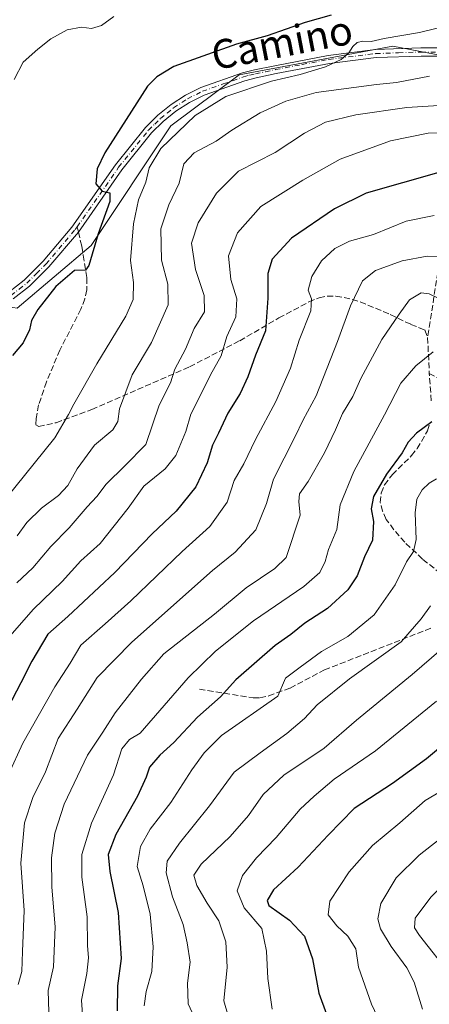
# Model space of a CAD drawing. Units: metres. Extents: x 655879 to 659358, y 4700126 to 4702489.
# Drawn here: x 657580 to 657693, y 4701619 to 4701892 of the extents above; entities that cross this region are included whole.
import ezdxf
from ezdxf.enums import TextEntityAlignment as Align

# ---------------------------------------------------------------- set-up
doc = ezdxf.new("R2010")
doc.units = ezdxf.units.M
doc.header["$MEASUREMENT"] = 0
doc.linetypes.add('DGN Style 3', pattern=[2.307223458686699, 1.648016756204785, -0.6592067024819142])
doc.linetypes.add('DGN Style 4', pattern=[2.6384748266838614, 1.318413404963828, -0.6592067024819142, 0.001648016756204785, -0.6592067024819142])
for name, color, linetype, lineweight in [('Arbolado forestal CxS', 92, 'Continuous', 0), ('Curva de nivel maestra', 30, 'Continuous', 30), ('Curva de nivel normal', 30, 'Continuous', 0), ('Pista no pavimentada Cxs', 111, 'Continuous', 0), ('Pista no pavimentada eje', 91, 'DGN Style 4', 0), ('Senda', 7, 'DGN Style 3', 0), ('Senda no paivmentada conexión', 7, 'DGN Style 3', 0), ('Texto cartográfico', 7, 'Continuous', 0)]:
    doc.layers.add(name, color=color, linetype=linetype, lineweight=lineweight)
doc.styles.add('Style-Arial', font='txt')

# ---------------------------------------------------------------- blocks, each defined once
blk = doc.blocks.new('*U13')
at = {"layer": 'Arbolado forestal CxS', "color": 92, "linetype": 'Continuous', "lineweight": 0}
blk.add_polyline3d([(657579.2149, 4701811.837900001, 748.7526999999974), (657599.6898999996, 4701829.171900001, 749.9863000000041), (657621.7402999997, 4701862.264900001, 753.3215000000056), (657640.6394999997, 4701876.447699999, 753.8208000000013), (657683.1645000001, 4701884.326500001, 754.6162999999942), (657692.8047000002, 4701882.518100001, 755.9903000000049), (657708.3640999999, 4701879.599500001, 757.1775000000052), (657731.9877000004, 4701857.5371, 757.8551000000007), (657752.4622999999, 4701822.867900001, 760.1487999999954), (657776.0867, 4701800.8057, 759.9703000000009), (657754.4819, 4701790.454700001, 770.0620000000055), (657746.3006999996, 4701778.761700001, 779.397100000002), (657734.6145000001, 4701760.0537, 792.7771000000066), (657725.2653000001, 4701742.514699999, 804.7054000000062), (657720.5909000002, 4701715.6215, 815.7618999999977), (657728.7707000002, 4701692.236500001, 823.4554999999964), (657761.4913, 4701677.0363, 821.4472999999998), (657782.5258999999, 4701658.3281, 822.6910000000062), (657796.5487000003, 4701634.942700001, 827.6613000000071), (657815.2462999999, 4701612.726500001, 829.1312999999938)], dxfattribs=at)
blk = doc.blocks.new('*U16')
at = {"layer": 'Pista no pavimentada Cxs', "color": 111, "linetype": 'Continuous', "lineweight": 0}
for points in [[(657576.8800999997, 4701816.3101, 748.5602999999975), (657581.0900999998, 4701819.620100001, 749.4633999999934), (657586.3400999998, 4701824.8201, 749.8107000000019), (657594.3400999998, 4701834.2601, 752.063599999994), (657606.3800999997, 4701851.5001, 752.318499999994), (657614.7301000003, 4701861.880100001, 755.2885999999999), (657618.1001000004, 4701865.220100001, 754.359500000006), (657621.8201000001, 4701868.1801, 754.9416000000057), (657625.8000999996, 4701870.7601, 756.8074999999953), (657630.0401, 4701872.9101, 756.3089000000036), (657641.5500999996, 4701876.960100001, 757.9293999999937), (657644.8901000004, 4701877.800100001, 758.0075999999973), (657650.4901000002, 4701878.960100001, 757.8217000000004), (657665.2500999998, 4701881.8101, 758.6595999999992), (657678.4001000002, 4701883.4301, 759.2795999999945), (657690.9501, 4701883.860099999, 759.293399999995), (657699.8501000004, 4701883.860099999, 758.3534000000074)], [(657699.6501000002, 4701881.610099999, 758.3225999999996), (657690.9901000002, 4701881.610099999, 759.6968000000053), (657678.5701000001, 4701881.1801, 758.7676000000066), (657665.6101000002, 4701879.5801, 758.8077999999952), (657650.9301000005, 4701876.7501, 757.1512999999978), (657645.3901000004, 4701875.610099999, 758.1674000000058), (657642.2001, 4701874.800100001, 757.5651999999974), (657630.9200999998, 4701870.840100001, 756.5736999999937), (657626.9200999998, 4701868.8101, 755.7265999999945), (657623.1300999997, 4701866.350099999, 754.5543000000035), (657619.6001000004, 4701863.530099999, 754.2277000000031), (657616.4001000002, 4701860.370100001, 754.468399999998), (657608.1801000005, 4701850.1501, 752.3986000000006), (657596.1201, 4701832.880100001, 750.9182000000002), (657587.9901000002, 4701823.290100001, 749.5473000000056), (657582.5701000001, 4701817.9301, 749.6931000000042), (657578.0701000001, 4701814.380100001, 749.1019999999991)]]:
    blk.add_polyline3d(points, dxfattribs=at)

msp = doc.modelspace()

# ---------------------------------------------------------------- linework, layer by layer
at = {"layer": 'Arbolado forestal CxS', "color": 92, "linetype": 'Continuous', "lineweight": 0}
for points in [[(657776.0867, 4701800.8057, 759.9703000000009), (657752.4622999999, 4701822.867900001, 760.1487999999954), (657731.9877000004, 4701857.5371, 757.8551000000007), (657708.3640999999, 4701879.599500001, 757.1775000000052), (657692.8047000002, 4701882.518100001, 755.9903000000049), (657683.1645000001, 4701884.326500001, 754.6162999999942), (657640.6394999997, 4701876.447699999, 753.8208000000013), (657621.7402999997, 4701862.264900001, 753.3215000000056), (657599.6898999996, 4701829.171900001, 749.9863000000041), (657579.2149, 4701811.837900001, 748.7526999999974), (657558.7401000002, 4701814.9901, 748.6597000000039), (657550.8652999997, 4701838.6281, 748.8475999999937), (657525.6667, 4701859.114499999, 751.9416000000057), (657491.0169000003, 4701863.841700001, 752.3239000000032), (657446.9172999999, 4701885.904100001, 753.324099999998), (657401.2440999999, 4701920.5735, 752.2774999999965), (657371.3197, 4701958.3947, 749.3757999999943), (657327.2215, 4701997.791300001, 746.4030999999959), (657290.9971000003, 4702034.036699999, 742.8709999999992), (657262.6473000003, 4702048.218900001, 744.1594999999944), (657246.8975000001, 4702057.673900001, 743.327099999995)], [(657776.0867, 4701800.8057, 759.9703000000009), (657752.4622999999, 4701822.867900001, 760.1487999999954), (657731.9877000004, 4701857.5371, 757.8551000000007), (657708.3640999999, 4701879.599500001, 757.1775000000052), (657692.8047000002, 4701882.518100001, 755.9903000000049), (657683.1645000001, 4701884.326500001, 754.6162999999942), (657640.6394999997, 4701876.447699999, 753.8208000000013), (657621.7402999997, 4701862.264900001, 753.3215000000056), (657599.6898999996, 4701829.171900001, 749.9863000000041), (657579.2149, 4701811.837900001, 748.7526999999974), (657558.7401000002, 4701814.9901, 748.6597000000039), (657550.8652999997, 4701838.6281, 748.8475999999937), (657525.6667, 4701859.114499999, 751.9416000000057), (657491.0169000003, 4701863.841700001, 752.3239000000032), (657446.9172999999, 4701885.904100001, 753.324099999998), (657401.2440999999, 4701920.5735, 752.2774999999965), (657371.3197, 4701958.3947, 749.3757999999943), (657327.2215, 4701997.791300001, 746.4030999999959), (657290.9971000003, 4702034.036699999, 742.8709999999992), (657262.6473000003, 4702048.218900001, 744.1594999999944), (657246.8975000001, 4702057.673900001, 743.327099999995)], [(658017.4143000003, 4701612.725500001, 775.5), (657974.1766999997, 4701639.618899999, 773.9643000000069), (657939.1180999996, 4701658.327099999, 773.1888000000035), (657905.2297, 4701677.035300001, 770.8358000000007), (657878.3520999998, 4701700.420700001, 767.5743999999977), (657843.2944999998, 4701726.144900001, 766.6644999999991), (657810.5740999999, 4701751.868100001, 765.3254000000015), (657794.2134999996, 4701775.253500001, 761.2603999999993), (657776.0867, 4701800.8057, 759.9703000000009), (657752.4622999999, 4701822.867900001, 760.1487999999954), (657731.9877000004, 4701857.5371, 757.8551000000007), (657708.3640999999, 4701879.599500001, 757.1775000000052), (657692.8047000002, 4701882.518100001, 755.9903000000049), (657683.1645000001, 4701884.326500001, 754.6162999999942), (657640.6394999997, 4701876.447699999, 753.8208000000013), (657621.7402999997, 4701862.264900001, 753.3215000000056), (657599.6898999996, 4701829.171900001, 749.9863000000041), (657579.2149, 4701811.837900001, 748.7526999999974)]]:
    msp.add_polyline3d(points, dxfattribs=at)
at = {"layer": 'Curva de nivel maestra', "color": 30, "linetype": 'Continuous', "lineweight": 30, "flags": 128}
for points, elevation in [([(657666.0800000001, 4701892.9801), (657658.9500000002, 4701890.940099999), (657648.4199999999, 4701887.210100001), (657639.8700000001, 4701884.9301), (657622.54, 4701878.770099999), (657617.8899999997, 4701875.9001), (657615.2599999999, 4701873.280099999), (657603.4199999999, 4701854.800100001), (657601.29, 4701850.360099999), (657600.9900000002, 4701846.2601), (657602.75, 4701844.2301), (657604.8799999999, 4701843.800100001), (657604.8399999999, 4701841.3301), (657601.6299999999, 4701832.460100001), (657599.0700000003, 4701823.670100001), (657598.1399999997, 4701822.360099999), (657595.0300000003, 4701822.2601), (657589.8600000005, 4701817.870100001), (657584.8899999997, 4701811.470100001), (657583.1299999999, 4701808.4001), (657582.5999999996, 4701805.8301), (657580.8700000001, 4701802.220100001), (657577.8799999999, 4701798.7601)], 750), ([(657695.8899999997, 4701849.420100001), (657675.7599999999, 4701843.6601), (657667.0199999996, 4701839.360099999), (657655.1600000003, 4701831.200099999), (657649.7800000003, 4701825.4101), (657648.5999999996, 4701821.470100001), (657648.5999999996, 4701814.640100001), (657647.9199999999, 4701805.590100001), (657645.1399999997, 4701798.800100001), (657643.0700000003, 4701792.800100001), (657640.9100000003, 4701788.210100001), (657637.5099999999, 4701782.7601), (657634.9500000002, 4701777.210100001), (657633.2800000003, 4701773.940099999), (657631.7599999999, 4701769.020099999), (657628.6200000001, 4701762.4001), (657623.2199999997, 4701755.640100001), (657616.5700000003, 4701749.350099999), (657606.2400000002, 4701738.6801), (657593.2400000002, 4701726.5001), (657587.7000000002, 4701721.590100001), (657583.2400000002, 4701714.170100001), (657580.2100000001, 4701708.100099999), (657572.6900000004, 4701693.890100001)], 775), ([(657693.9900000002, 4701780.4101), (657689.7599999999, 4701777.200099999), (657687.4600000001, 4701774.7501), (657685.7699999996, 4701771.7601), (657681.4600000001, 4701765.860099999), (657677.8499999996, 4701759.670100001), (657677.1600000003, 4701756.340100001), (657677.8300000001, 4701752.780099999), (657677.5700000003, 4701747.640100001), (657675.3700000001, 4701743.0601), (657673.2800000003, 4701737.7301), (657670.75, 4701733.890100001), (657665.1100000005, 4701728.7301), (657658.8600000005, 4701724.620100001), (657654.9000000004, 4701721.5001), (657650.6100000005, 4701718.440099999), (657639.7100000001, 4701708.9301), (657635.4299999997, 4701704.270099999), (657629.1500000004, 4701698.670100001), (657622.5300000003, 4701691.600099999), (657618.6500000004, 4701688.140100001), (657615.79, 4701684.780099999), (657614.8700000001, 4701682.040100001), (657612.4800000006, 4701676.780099999), (657606.4600000001, 4701666.1601), (657604.3799999999, 4701660.6601), (657604.8399999999, 4701655.920100001), (657607.1900000004, 4701644.5801), (657607.9800000006, 4701631.880100001), (657606.9500000002, 4701624.270099999), (657606.8399999999, 4701617.3201)], 800), ([(657701.8899999997, 4701694.9901), (657692.4699999997, 4701687.090100001), (657683.0599999997, 4701680.280099999), (657672.4400000004, 4701673.370100001), (657665.2599999999, 4701665.950099999), (657656.9500000002, 4701657.1501), (657650.1399999997, 4701650.8301), (657648.4299999997, 4701647.880100001), (657648.9000000004, 4701646.540100001), (657654.5300000003, 4701642.470100001), (657658.7599999999, 4701638.040100001), (657660.9299999997, 4701631.790100001), (657662.7100000001, 4701622.2601), (657666.5700000003, 4701611.600099999)], 825)]:
    msp.add_lwpolyline(points, dxfattribs=dict(at, elevation=elevation))
at = {"layer": 'Curva de nivel normal', "color": 30, "linetype": 'Continuous', "lineweight": 0, "flags": 128}
for points, elevation in [([(657605.9299999997, 4701892.540100001), (657602.5599999997, 4701890.0801), (657599.75, 4701889.220100001), (657596.9800000006, 4701889.6601), (657593.0499999998, 4701888.850099999), (657588.4699999997, 4701886.420100001), (657584.9100000003, 4701883.4901), (657580.8499999996, 4701879.970100001), (657578.3399999999, 4701875.140100001)], 745), ([(657700.3099999997, 4701890.530099999), (657690.5599999997, 4701888.100099999), (657680.79, 4701886.440099999), (657677.1399999997, 4701885.6801), (657674.8499999996, 4701885.7301), (657673.2699999996, 4701885.350099999), (657672.0899999999, 4701884.290100001), (657671.04, 4701882.5101), (657668.9100000003, 4701880.710100001), (657664.5700000003, 4701878.640100001), (657657.5700000003, 4701876.530099999), (657649.5700000003, 4701874.6801), (657636.9600000001, 4701870.460100001), (657628.4500000002, 4701865.1501), (657619, 4701856.040100001), (657615.7300000006, 4701850.710100001), (657614.8200000003, 4701846.670100001), (657612.7300000006, 4701841.840100001), (657611.4000000004, 4701835.140100001), (657610.5499999998, 4701825.0601), (657611.4199999999, 4701818.950099999), (657611.2800000003, 4701814.2601), (657609.2599999999, 4701809.610099999), (657601.2400000002, 4701796.470100001), (657594.8899999997, 4701785.2401), (657593.3799999999, 4701782.4301), (657589.5700000003, 4701775.950099999), (657573.0800000001, 4701755.520099999)], 755), ([(657693.29, 4701876.090100001), (657684.1600000003, 4701874.340100001), (657678.6500000004, 4701873.780099999), (657672.4299999997, 4701872.880100001), (657661.9800000006, 4701871.5101), (657653.54, 4701869.1601), (657646.4400000004, 4701865.920100001), (657638.5800000001, 4701861.110099999), (657634.25, 4701858.040100001), (657628.2100000001, 4701854.8101), (657625.3399999999, 4701851.8101), (657624.0199999996, 4701846.470100001), (657621.1600000003, 4701840.470100001), (657618.9900000002, 4701833.800100001), (657619.1399999997, 4701825.140100001), (657620.8799999999, 4701818.4901), (657620.9600000001, 4701812.8101), (657616.3899999997, 4701802.3201), (657611.0499999998, 4701793.420100001), (657607.5499999998, 4701784.020099999), (657607.0800000001, 4701780.470100001), (657605.6500000004, 4701778.140100001), (657600.5999999996, 4701773.880100001), (657595.7800000003, 4701767.4101), (657593.2400000002, 4701762.770099999), (657590.6399999997, 4701760.0001), (657585.9000000004, 4701756.440099999), (657581.8799999999, 4701752.4801), (657579.1900000004, 4701748.860099999)], 760), ([(657697.3600000005, 4701868.050100001), (657687.0599999997, 4701867.420100001), (657672.9400000004, 4701865.340100001), (657664.5300000003, 4701863.300100001), (657658.7300000006, 4701860.3201), (657650.5700000003, 4701854.920100001), (657640.4600000001, 4701849.7501), (657634.3399999999, 4701843.700099999), (657629.3200000003, 4701835.470100001), (657627.4800000006, 4701829.800100001), (657628.5499999998, 4701822.5001), (657630.9299999997, 4701815.3301), (657631.04, 4701810.8301), (657628.2100000001, 4701806.220100001), (657625.7400000002, 4701800.470100001), (657622.8700000001, 4701794.9901), (657621.6500000004, 4701791.200099999), (657618.5300000003, 4701784.9901), (657614.79, 4701774.140100001), (657608.9500000002, 4701768.170100001), (657603.8300000001, 4701763.100099999), (657601.2400000002, 4701759.7301), (657598.5899999999, 4701756.890100001), (657593.5599999997, 4701751.030099999), (657588.5499999998, 4701745.920100001), (657583.5199999996, 4701739.9301), (657579.0499999998, 4701735.800100001)], 765), ([(657701.0599999997, 4701860.4901), (657692.9800000006, 4701860.3201), (657682.5199999996, 4701858.1801), (657668.6399999997, 4701853.050100001), (657658.2400000002, 4701847.2301), (657646.6399999997, 4701839.960100001), (657640.1600000003, 4701832.710100001), (657637.7100000001, 4701826.300100001), (657638.3700000001, 4701819.770099999), (657639.9900000002, 4701814.470100001), (657639.7199999997, 4701809.4301), (657637.25, 4701803.9901), (657635.6500000004, 4701798.610099999), (657632.6600000003, 4701793.360099999), (657629.5899999999, 4701787.030099999), (657627.2199999997, 4701782.470100001), (657625.8499999996, 4701777.720100001), (657623.0800000001, 4701771.040100001), (657620.1399999997, 4701767.370100001), (657614.2100000001, 4701762.610099999), (657609.9000000004, 4701756.450099999), (657602.1799999997, 4701746.700099999), (657596.8499999996, 4701741.890100001), (657591.6699999999, 4701736.1601), (657583.6799999997, 4701728.550100001), (657577.1900000004, 4701721.030099999)], 770), ([(657694.6399999997, 4701837.470100001), (657686.9100000003, 4701835.9101), (657677.8099999997, 4701832.220100001), (657671.1699999999, 4701830.340100001), (657667.1399999997, 4701828.340100001), (657663.4600000001, 4701824.920100001), (657660.7999999998, 4701820.5801), (657659.7400000002, 4701816.800100001), (657660.6900000004, 4701814.470100001), (657660.4500000002, 4701811.140100001), (657657.29, 4701802.9801), (657654.8399999999, 4701795.200099999), (657650.7699999996, 4701786.050100001), (657645.1500000004, 4701775.4901), (657641.9100000003, 4701768.800100001), (657639.2999999998, 4701764.140100001), (657637.3099999997, 4701758.170100001), (657632.5099999999, 4701751.4301), (657624.8399999999, 4701744.470100001), (657610.6200000001, 4701730.860099999), (657603.5599999997, 4701724.470100001), (657596.7699999996, 4701718.600099999), (657593.8399999999, 4701713.600099999), (657589.6399999997, 4701707.020099999), (657580.7199999997, 4701691.4101), (657576.8300000001, 4701682.7301)], 780), ([(657579.4400000004, 4701624.6801), (657580.5199999996, 4701628.2501), (657580.6200000001, 4701633.8101), (657581.0999999996, 4701645.110099999), (657580.1900000004, 4701658.190099999), (657581.1900000004, 4701669.350099999), (657583.5499999998, 4701676.450099999), (657587.0300000003, 4701683.550100001), (657590.5199999996, 4701692.710100001), (657595.7999999998, 4701700.890100001), (657601.3099999997, 4701709.640100001), (657610.9500000002, 4701719.4301), (657633.2400000002, 4701739.270099999), (657639.54, 4701744.3301), (657645.2100000001, 4701750.530099999), (657648.1799999997, 4701757.800100001), (657650.1600000003, 4701764.470100001), (657656.0599999997, 4701776.140100001), (657658.3600000005, 4701780.9001), (657661.9299999997, 4701787.540100001), (657667.9000000004, 4701802.5701), (657671.4600000001, 4701812.470100001), (657674.8200000003, 4701819.390100001), (657678.3399999999, 4701822.280099999), (657685.7400000002, 4701824.920100001), (657692.7000000002, 4701826.280099999), (657696.9100000003, 4701826.170100001)], 785), ([(657587.9699999997, 4701616.9801), (657587.8099999997, 4701623.0101), (657589.2300000006, 4701629.520099999), (657589.6799999997, 4701640.4801), (657588.8099999997, 4701651.700099999), (657588.7100000001, 4701659.720100001), (657589.6100000005, 4701666.540100001), (657592.1900000004, 4701674.520099999), (657598.6100000005, 4701688.1501), (657602.8600000005, 4701694.5001), (657606.29, 4701699.8101), (657613.6399999997, 4701709.140100001), (657619.7999999998, 4701716.140100001), (657633.7999999998, 4701727.140100001), (657642.5700000003, 4701734.470100001), (657650.5199999996, 4701739.800100001), (657653.6699999999, 4701742.800100001), (657657.5, 4701754.5601), (657657.1399999997, 4701758.3301), (657657.2999999998, 4701760.4801), (657659.7599999999, 4701763.850099999), (657664.2800000003, 4701771.8201), (657667.3399999999, 4701778.140100001), (657669.2199999997, 4701782.700099999), (657672.0700000003, 4701787.4001), (657674.3099999997, 4701792.370100001), (657680.1799999997, 4701803.140100001), (657684.9199999999, 4701810.140100001), (657687.8200000003, 4701814.140100001), (657690.9800000006, 4701816.0801), (657693.2400000002, 4701815.790100001), (657695.5700000003, 4701814.7401)], 790), ([(657694.3300000001, 4701799.7601), (657689.5099999999, 4701795.870100001), (657685.4100000003, 4701791.040100001), (657680.8600000005, 4701782.300100001), (657672.3399999999, 4701766.620100001), (657668.6299999999, 4701757.420100001), (657667.6399999997, 4701750.620100001), (657665.3799999999, 4701745.040100001), (657664.4299999997, 4701741.7601), (657662.9900000002, 4701738.700099999), (657658.54, 4701734.850099999), (657644.5700000003, 4701725.3301), (657634.0899999999, 4701716.9001), (657626.4900000002, 4701709.5601), (657613.2400000002, 4701694.200099999), (657610.2400000002, 4701692.5001), (657608.1200000001, 4701689.890100001), (657605.8799999999, 4701682.670100001), (657599.7199999997, 4701669.290100001), (657597.0800000001, 4701660.6501), (657597.0800000001, 4701654.340100001), (657598.5899999999, 4701643.380100001), (657598.6900000004, 4701635.440099999), (657598.9000000004, 4701632.0001), (657598.4500000002, 4701627.6601), (657597, 4701620.3301), (657597.3600000005, 4701615.0001)], 795), ([(657695.2400000002, 4701764.640100001), (657693.2400000002, 4701763.440099999), (657691.3200000003, 4701761.540100001), (657689.8600000005, 4701758.9801), (657689.3600000005, 4701755.210100001), (657689.6100000005, 4701747.800100001), (657688.8600000005, 4701744.470100001), (657686.9600000001, 4701741.670100001), (657683.8399999999, 4701735.2601), (657678, 4701727.0001), (657670.7100000001, 4701720.920100001), (657663.4800000006, 4701716.850099999), (657657.5700000003, 4701712.520099999), (657653.4699999997, 4701709.450099999), (657651.3099999997, 4701704.470100001), (657635.7100000001, 4701693.540100001), (657630.9800000006, 4701688.7401), (657627.5300000003, 4701684.030099999), (657621.7599999999, 4701675.030099999), (657616, 4701667.630100001), (657613.3399999999, 4701662.8101), (657612.4500000002, 4701657.3201), (657614.1100000005, 4701651.9101), (657615.9800000006, 4701644.1501), (657616.8200000003, 4701635.0801), (657616.4699999997, 4701628.210100001), (657614.8499999996, 4701622.7401), (657614.3600000005, 4701618.720100001)], 805), ([(657693.5700000003, 4701729.5001), (657691.04, 4701725.840100001), (657685.4699999997, 4701719.470100001), (657671.1699999999, 4701709.280099999), (657662.2699999996, 4701702.0601), (657658.7599999999, 4701698.2501), (657653.8200000003, 4701694.130100001), (657646.4500000002, 4701688.800100001), (657639.2599999999, 4701683.460100001), (657632.4600000001, 4701674.100099999), (657624.1200000001, 4701663.800100001), (657620.7199999997, 4701658.8101), (657620.4600000001, 4701655.590100001), (657622.2300000006, 4701648.9101), (657625.1399999997, 4701641.2501), (657626.2800000003, 4701636.210100001), (657627.0999999996, 4701630.870100001), (657626.3499999996, 4701625.050100001), (657626.54, 4701619.270099999), (657628.2999999998, 4701615.550100001)], 810.0000000000001), ([(657702.5599999997, 4701722.5801), (657688.54, 4701710.470100001), (657673.0899999999, 4701697.800100001), (657664.1799999997, 4701690.040100001), (657652.9900000002, 4701682.600099999), (657647.2400000002, 4701677.190099999), (657643.2599999999, 4701671.380100001), (657638.1799999997, 4701665.5801), (657630.1100000005, 4701657.9301), (657628.0899999999, 4701654.9301), (657628.9500000002, 4701652.0101), (657631.7999999998, 4701647.1501), (657635.0300000003, 4701642.2301), (657636.9400000004, 4701636.4801), (657637.29, 4701629.4801), (657636.3799999999, 4701620.100099999), (657637.5599999997, 4701615.950099999)], 815.0000000000001), ([(657695.2400000002, 4701703.050100001), (657678.3399999999, 4701689.290100001), (657666.9699999997, 4701681.460100001), (657661.4000000004, 4701676.7501), (657657.5599999997, 4701673.130100001), (657650.8600000005, 4701665.360099999), (657645.4299999997, 4701659.690099999), (657641.6100000005, 4701654.780099999), (657640.0700000003, 4701650.540100001), (657642, 4701645.860099999), (657646.8799999999, 4701640.120100001), (657648.1699999999, 4701633.850099999), (657648.5599999997, 4701626.3101), (657649.7599999999, 4701617.800100001)], 820.0000000000001), ([(657697.4600000001, 4701678.720100001), (657692.1100000005, 4701675.540100001), (657685.1200000001, 4701669.380100001), (657677.5700000003, 4701663.110099999), (657671.1299999999, 4701655.870100001), (657665.7400000002, 4701647.7301), (657665.2800000003, 4701643.960100001), (657667.6799999997, 4701640.920100001), (657670.7599999999, 4701638.0001), (657672.9199999999, 4701634.540100001), (657673.6600000003, 4701629.420100001), (657677.2599999999, 4701619.210100001), (657683.1600000003, 4701606.7301)], 830), ([(657795.5899999999, 4701616.280099999), (657777.1900000004, 4701634.8101), (657759.75, 4701650.860099999), (657751.2400000002, 4701656.4801), (657737.2000000002, 4701665.110099999), (657732.4500000002, 4701668.360099999), (657726.6399999997, 4701671.210100001), (657716.1600000003, 4701673.9901), (657708.0499999998, 4701673.880100001), (657703.5599999997, 4701671.7401), (657698.0899999999, 4701666.4801), (657690.4600000001, 4701660.4801), (657684.1200000001, 4701654.130100001), (657679.8899999997, 4701647.0801), (657679.0199999996, 4701642.8301), (657679.7999999998, 4701640.100099999), (657682.6799999997, 4701635.1601), (657687.04, 4701629.2601), (657689.0800000001, 4701625.270099999), (657691.4100000003, 4701617.790100001)], 835), ([(657784.6200000001, 4701614.950099999), (657780.7400000002, 4701619.3101), (657773.3399999999, 4701626.380100001), (657758.7999999998, 4701638.920100001), (657747.9600000001, 4701646.8201), (657741.1500000004, 4701652.5101), (657728.3300000001, 4701660.0801), (657720.3600000005, 4701662.940099999), (657715.5199999996, 4701663.1501), (657709.0099999999, 4701661.1801), (657701.04, 4701656.030099999), (657693.6799999997, 4701648.8101), (657689.3200000003, 4701643.050100001), (657689.2000000002, 4701640.290100001), (657690.5300000003, 4701638.220100001), (657699.1100000005, 4701627.350099999), (657705.6200000001, 4701615.860099999)], 840)]:
    msp.add_lwpolyline(points, dxfattribs=dict(at, elevation=elevation))
at = {"layer": 'Pista no pavimentada Cxs', "color": 111, "linetype": 'Continuous', "lineweight": 0}
for points in [[(657576.8800999997, 4701816.3101, 748.5602999999975), (657581.0900999998, 4701819.620100001, 749.4633999999934), (657586.3400999998, 4701824.8201, 749.8107000000019), (657594.3400999998, 4701834.2601, 752.063599999994), (657606.3800999997, 4701851.5001, 752.318499999994), (657614.7301000003, 4701861.880100001, 755.2885999999999), (657618.1001000004, 4701865.220100001, 754.359500000006), (657621.8201000001, 4701868.1801, 754.9416000000057), (657625.8000999996, 4701870.7601, 756.8074999999953), (657630.0401, 4701872.9101, 756.3089000000036), (657641.5500999996, 4701876.960100001, 757.9293999999937), (657644.8901000004, 4701877.800100001, 758.0075999999973), (657650.4901000002, 4701878.960100001, 757.8217000000004), (657665.2500999998, 4701881.8101, 758.6595999999992), (657678.4001000002, 4701883.4301, 759.2795999999945), (657690.9501, 4701883.860099999, 759.293399999995), (657699.8501000004, 4701883.860099999, 758.3534000000074)], [(657699.6501000002, 4701881.610099999, 758.3225999999996), (657690.9901000002, 4701881.610099999, 759.6968000000053), (657678.5701000001, 4701881.1801, 758.7676000000066), (657665.6101000002, 4701879.5801, 758.8077999999952), (657650.9301000005, 4701876.7501, 757.1512999999978), (657645.3901000004, 4701875.610099999, 758.1674000000058), (657642.2001, 4701874.800100001, 757.5651999999974), (657630.9200999998, 4701870.840100001, 756.5736999999937), (657626.9200999998, 4701868.8101, 755.7265999999945), (657623.1300999997, 4701866.350099999, 754.5543000000035), (657619.6001000004, 4701863.530099999, 754.2277000000031), (657616.4001000002, 4701860.370100001, 754.468399999998), (657608.1801000005, 4701850.1501, 752.3986000000006), (657596.1201, 4701832.880100001, 750.9182000000002), (657587.9901000002, 4701823.290100001, 749.5473000000056), (657582.5701000001, 4701817.9301, 749.6931000000042), (657578.0701000001, 4701814.380100001, 749.1019999999991)]]:
    msp.add_polyline3d(points, dxfattribs=at)
at = {"layer": 'Pista no pavimentada eje', "color": 91, "linetype": 'DGN Style 4', "lineweight": 0}
for points in [[(657595.7686999999, 4701834.3413, 751.2881999999955), (657607.2801000001, 4701850.825099999, 752.114400000006), (657615.5651000004, 4701861.1251, 754.7470999999932), (657617.2500999998, 4701862.795100001, 753.7476000000024), (657618.8501000004, 4701864.3751, 754.2353000000003), (657620.7100999998, 4701865.8551, 754.482999999993), (657622.4751000004, 4701867.265100001, 754.248900000006), (657626.3601000002, 4701869.7851, 756.1989000000032), (657630.4801000003, 4701871.8751, 756.2644), (657636.2351000002, 4701873.9001, 755.5993000000017), (657641.8750999998, 4701875.880100001, 757.7525000000023), (657643.5450999998, 4701876.300100001, 758.0722999999998), (657645.1401000004, 4701876.7051, 757.920499999993), (657647.9401000004, 4701877.2851, 757.199299999993), (657650.7100999998, 4701877.8551, 756.9456000000064), (657658.0500999996, 4701879.270099999, 757.8420000000042), (657665.4301000005, 4701880.6951, 758.7357000000048), (657678.4851000002, 4701882.3051, 758.4579999999987), (657684.7600999996, 4701882.520099999, 758.9495000000024), (657690.9700999996, 4701882.735099999, 759.0179999999964), (657699.7500999998, 4701882.735099999, 757.7247999999963)], [(657571.3344999999, 4701813.353900001, 749.0779999999941), (657573.6051000003, 4701813.860099999, 748.5184000000008), (657575.0950999996, 4701814.190099999, 748.6205999999949), (657577.4751000004, 4701815.345100001, 748.6589999999997), (657579.7251000004, 4701817.120100001, 749.1423999999971), (657581.8300999999, 4701818.7751, 749.4860000000045), (657584.5401, 4701821.4551, 749.5068000000028), (657587.1651, 4701824.0551, 749.5089000000008), (657595.2301000003, 4701833.5701, 751.3950999999943), (657595.7686999999, 4701834.3413, 751.2881999999955)]]:
    msp.add_polyline3d(points, dxfattribs=at)
at = {"layer": 'Senda', "color": 7, "linetype": 'DGN Style 3', "lineweight": 0, "extrusion": (-0.01458239071639833, 0.3093328415789737, 0.950842020002099), "elevation": 1445587.728359598, "flags": 128}
msp.add_lwpolyline([(-878367.0733548743, -4436019.203450316), (-878367.0733548743, -4436008.7063626)], dxfattribs=at)
at = {"layer": 'Senda', "color": 7, "linetype": 'DGN Style 3', "lineweight": 0}
for points in [[(657721.4401000004, 4701832.5801, 775.8779000000069), (657711.8300999999, 4701838.9101, 778.8993000000046), (657708.4700999996, 4701840.2601, 779.7060999999959), (657705.0201000003, 4701840.840100001, 779.6640000000043), (657702.8201000001, 4701840.380100001, 779.777700000006), (657700.2001, 4701838.350099999, 781.1129999999977), (657698.7600999996, 4701835.770099999, 782.357999999993), (657696.7100999998, 4701828.6501, 784.7936999999947), (657692.8101000005, 4701803.7501, 795.2397000000057)], [(657596.1201, 4701832.880100001, 750.9182000000002), (657597.0701000001, 4701828.9301, 750.624100000001), (657597.4901000002, 4701826.5101, 750.8052000000025), (657598.4501, 4701820.2301, 752.2197000000016), (657598.4401000004, 4701816.870100001, 752.8114999999963), (657597.9200999998, 4701814.4301, 752.8084999999992), (657596.8400999998, 4701811.540100001, 753.0927999999985), (657590.9801000003, 4701800.2501, 753.3481000000029), (657587.2901, 4701791.420100001, 753.0577000000048), (657585.1101000002, 4701785.050100001, 754.4437000000034), (657584.4401000004, 4701781.280099999, 754.758600000001), (657584.3201000001, 4701779.5101, 755.320200000002), (657585.1401000004, 4701779.0801, 755.5160000000033), (657589.9801000003, 4701780.130100001, 756.5097999999998), (657599.8501000004, 4701783.800100001, 758.4389999999986), (657626.9301000005, 4701795.600099999, 768.975900000005), (657640.8101000005, 4701802.8301, 774.1027999999933), (657651.6101000002, 4701809.120100001, 778.3365000000049), (657659.9600999998, 4701813.5801, 781.8625000000029), (657662.7701000003, 4701814.7401, 782.8708000000044), (657664.9801000003, 4701815.130100001, 783.967499999999), (657667.4301000005, 4701815.120100001, 785.2072999999947), (657669.7100999998, 4701814.8101, 786.3359999999958), (657674.1501000002, 4701813.610099999, 788.3831999999966), (657682.4801000003, 4701810.090100001, 791.9195000000037), (657688.1801000005, 4701807.360099999, 793.670299999998), (657692.0401, 4701805.800100001, 794.5093999999954), (657692.8101000005, 4701803.7501, 795.2397000000057)], [(657693.8300999999, 4701786.2301, 800.340400000001), (657693.2801000001, 4701793.780099999, 798.4903999999952)], [(657693.2801000001, 4701793.780099999, 798.4903999999952), (657699.8201000001, 4701790.270099999, 798.6765000000014), (657701.9700999996, 4701789.050100001, 798.5195999999996), (657705.7401000002, 4701786.9001, 797.661500000002), (657713.7200999996, 4701782.690099999, 795.1812000000064), (657726.1901000004, 4701777.370100001, 792.011599999998), (657730.4801000003, 4701776.130100001, 791.5445000000037), (657732.5900999998, 4701775.2401, 791.2761000000029), (657739.8601000002, 4701770.370100001, 788.731899999999)], [(657700.0301000001, 4701735.5801, 812.2449999999953), (657691.3601000002, 4701742.4001, 808.0948999999965), (657686.4700999996, 4701747.050100001, 805.7679999999964), (657683.4700999996, 4701750.530099999, 804.1224999999977), (657681.3800999997, 4701753.390100001, 802.9055999999982), (657680.3300999999, 4701755.6501, 802.3880999999965), (657679.7001, 4701758.0801, 802.0354999999981), (657679.9501, 4701760.640100001, 801.989400000006), (657680.8701, 4701762.960100001, 802.1582999999956), (657683.0500999996, 4701765.7601, 802.5966999999946), (657688.3701, 4701771.050100001, 803.4070999999968), (657689.9200999998, 4701772.9801, 803.3631000000024), (657692.7801000001, 4701777.890100001, 802.2054000000062), (657693.4101, 4701779.960100001, 801.9671999999993)], [(657629.6401000004, 4701706.360099999, 799.4628999999986), (657644.5601000005, 4701703.950099999, 804.8508000000003), (657646.3800999997, 4701703.960100001, 805.6160999999993), (657648.8201000001, 4701704.540100001, 806.5056000000042), (657654.7500999998, 4701706.700099999, 807.7124999999943), (657664.2500999998, 4701711.710100001, 808.828999999998), (657694.0900999998, 4701723.420100001, 814.8101000000024)]]:
    msp.add_polyline3d(points, dxfattribs=at)
at = {"layer": 'Senda no paivmentada conexión', "color": 7, "linetype": 'DGN Style 3', "lineweight": 0, "extrusion": (0.05589694674792366, -0.2324320389948039, 0.9710050868007736), "elevation": -1055369.842635612, "flags": 128}
msp.add_lwpolyline([(1738754.093739818, 4289826.060486882), (1738754.093739818, 4289824.512750666)], dxfattribs=at)

# ---------------------------------------------------------------- block references
at = {"layer": 'Arbolado forestal CxS', "color": 92, "linetype": 'Continuous', "lineweight": 0}
msp.add_blockref('*U13', (0, 0), dxfattribs=at)
at = {"layer": 'Pista no pavimentada Cxs', "color": 111, "linetype": 'Continuous', "lineweight": 0}
msp.add_blockref('*U16', (0, 0), dxfattribs=at)

# ---------------------------------------------------------------- texts
at = {"layer": 'Texto cartográfico', "color": 7, "linetype": 'Continuous', "lineweight": 0, "style": 'Style-Arial'}
msp.add_text('Camino', height=8, rotation=10.92902245746997, dxfattribs=at).set_placement((657652.4783895634, 4701885.357432326), align=Align.MIDDLE_CENTER)

doc.saveas('drawing.dxf')
